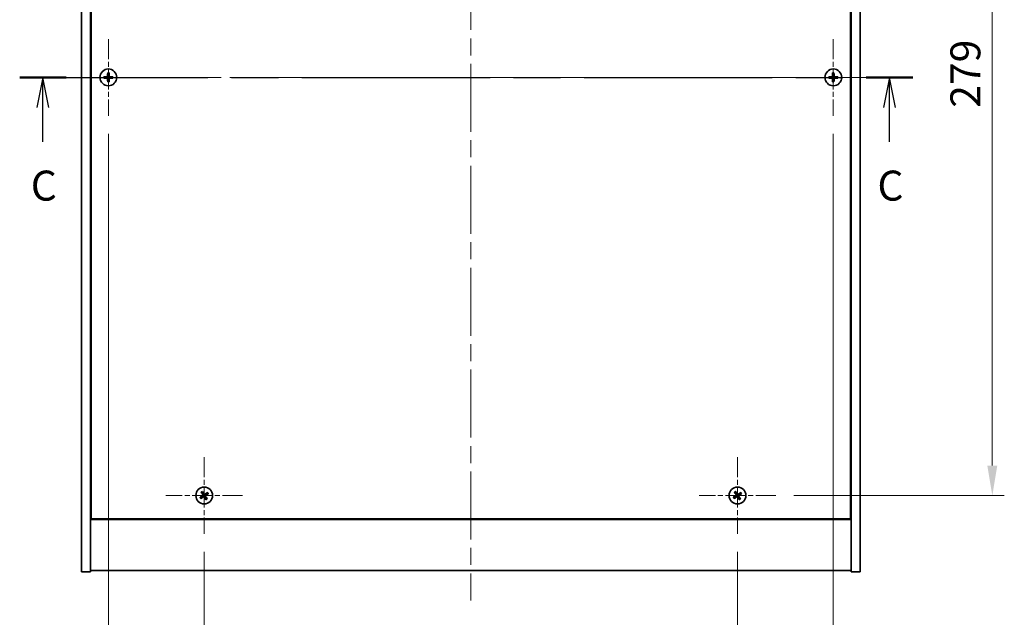
# Model space of a CAD drawing. Units: millimetres. Extents: x 58 to 7352, y 32 to 1156.
# Drawn here: x 2071 to 2399, y 757 to 957 of the extents above; entities that cross this region are included whole.
import ezdxf

# ---------------------------------------------------------------- set-up
doc = ezdxf.new("R2010")
doc.units = ezdxf.units.MM
doc.header["$LTSCALE"] = 4
doc.linetypes.add('CHAIN', pattern=[0.3543, 0.2362, -0.0295, 0.0591, -0.0295])
doc.layers.get('Defpoints').update_dxf_attribs({"lineweight": 25})
for name, color, linetype, lineweight in [('Center Mark (ISO)', 131, 'Continuous', 18), ('Centerline (ISO)', 131, 'Continuous', 18), ('Dimension (ISO)', 7, 'Continuous', 18), ('Dimension (ISO) @ 1', 7, 'Continuous', 18), ('Section Line (ISO)', 7, 'CHAIN', 25), ('Visible (ISO)', 7, 'Continuous', 35)]:
    doc.layers.add(name, color=color, linetype=linetype, lineweight=lineweight)
doc.styles.add('Note Text (TK)', font='MS PGothic.ttf')
doc.dimstyles.new('Default - Method 1b (TK)', dxfattribs={"dimscale": 4, "dimtxt": 2.5, "dimasz": 2.5, "dimexe": 1, "dimexo": 1.5, "dimgap": 1, "dimtad": 1, "dimtoh": 1, "dimrnd": 1e-08, "dimdsep": 46, "dimtxsty": 'Note Text (TK)', "dimcen": 0.09, "dimdle": 5, "dimclrd": 100, "dimclre": 100, "dimclrt": 7, "dimadec": 1, "dimazin": 1, "dimtfac": 1, "dimtmove": 0, "dimatfit": 3, "dimfxl": 1, "dimtolj": 1, "dimlwd": -1, "dimlwe": -1, "dimarcsym": 0})

# ---------------------------------------------------------------- blocks, each defined once
blk = doc.blocks.new('2dTransSection2')
at = {"layer": 'Section Line (ISO)', "linetype": 'CHAIN', "ltscale": 16.618322}
blk.add_line((124.126, 234.35), (198.668, 234.35), dxfattribs=at)
at = {"layer": 'Section Line (ISO)', "linetype": 'Continuous', "lineweight": 50}
for p, q in [((124.126, 234.35), (128.014, 234.35)), ((194.78, 234.35), (198.668, 234.35))]:
    blk.add_line(p, q, dxfattribs=at)
at = {"layer": 'Section Line (ISO)', "linetype": 'Continuous'}
for p, q in [((126.07, 234.35), (125.57, 231.85)), ((126.07, 231.85), (126.07, 234.35)), ((126.57, 231.85), (126.07, 234.35)), ((196.724, 234.35), (196.224, 231.85)), ((196.724, 231.85), (196.724, 234.35)), ((197.224, 231.85), (196.724, 234.35)), ((126.07, 228.986), (126.07, 231.85)), ((196.724, 228.986), (196.724, 231.85))]:
    blk.add_line(p, q, dxfattribs=at)
at = {"layer": 'Section Line (ISO)', "char_height": 2.5, "attachment_point": 7, "style": 'Note Text (TK)'}
for insert in [(125.051, 223.292), (195.706, 223.292)]:
    blk.add_mtext('C', dxfattribs=dict(at, insert=insert))
blk = doc.blocks.new('*D24')
at = {"layer": 'Defpoints', "color": 0}
for p in [(2132.1, 785.1), (2310.1, 785.1), (2310.1, 739.86)]:
    blk.add_point(p, dxfattribs=at)
at = {"layer": 'Dimension (ISO)', "color": 100}
for p, q in [((2132.1, 779.1), (2132.1, 735.86)), ((2310.1, 779.1), (2310.1, 735.86)), ((2142.1, 739.86), (2300.1, 739.86))]:
    blk.add_line(p, q, dxfattribs=at)
for points in [[(2142.1, 741.53), (2142.1, 738.19), (2132.1, 739.86)], [(2300.1, 741.53), (2300.1, 738.19), (2310.1, 739.86)]]:
    blk.add_solid(points, dxfattribs=at)
at = {"layer": 'Dimension (ISO)', "color": 7, "insert": (2211.3, 748.86), "char_height": 10, "attachment_point": 4, "style": 'Note Text (TK)'}
blk.add_mtext('\\A1;178', dxfattribs=at)
blk = doc.blocks.new('*D25')
at = {"layer": 'Defpoints', "color": 0}
for p in [(2322.9, 1076.9), (2322.9, 797.9), (2395.18, 797.9)]:
    blk.add_point(p, dxfattribs=at)
at = {"layer": 'Dimension (ISO)', "color": 100}
for p, q in [((2328.9, 1076.9), (2399.18, 1076.9)), ((2395.18, 1066.9), (2395.18, 807.9)), ((2328.9, 797.9), (2399.18, 797.9))]:
    blk.add_line(p, q, dxfattribs=at)
for points in [[(2393.51, 1066.9), (2396.84, 1066.9), (2395.18, 1076.9)], [(2393.51, 807.9), (2396.84, 807.9), (2395.18, 797.9)]]:
    blk.add_solid(points, dxfattribs=at)
at = {"layer": 'Dimension (ISO)', "color": 7, "insert": (2386.18, 927.26), "char_height": 10, "attachment_point": 4, "rotation": 90, "style": 'Note Text (TK)'}
blk.add_mtext('\\A1;279', dxfattribs=at)
blk = doc.blocks.new('*D36')
at = {"layer": 'Defpoints', "color": 0}
for p in [(2100.1, 924.6), (2342.1, 924.6), (2342.1, 710.39)]:
    blk.add_point(p, dxfattribs=at)
at = {"layer": 'Dimension (ISO)', "color": 100}
for p, q in [((2100.1, 918.6), (2100.1, 706.39)), ((2342.1, 918.6), (2342.1, 706.39)), ((2110.1, 710.39), (2332.1, 710.39))]:
    blk.add_line(p, q, dxfattribs=at)
for points in [[(2110.1, 712.06), (2110.1, 708.72), (2100.1, 710.39)], [(2332.1, 712.06), (2332.1, 708.72), (2342.1, 710.39)]]:
    blk.add_solid(points, dxfattribs=at)
at = {"layer": 'Dimension (ISO)', "color": 7, "insert": (2210.93, 719.39), "char_height": 10, "attachment_point": 4, "style": 'Note Text (TK)'}
blk.add_mtext('\\A1;242', dxfattribs=at)

msp = doc.modelspace()

# ---------------------------------------------------------------- linework, layer by layer
at = {"layer": 'Center Mark (ISO)', "linetype": 'CHAIN', "ltscale": 7.111628}
for p, q in [((2100.1005, 950.201), (2100.1005, 924.601)), ((2342.1005, 950.201), (2342.1005, 924.601)), ((2112.9005, 937.401), (2087.3005, 937.401)), ((2354.9005, 937.401), (2329.3005, 937.401)), ((2132.1005, 810.701), (2132.1005, 785.101)), ((2310.1005, 810.701), (2310.1005, 785.101)), ((2144.9005, 797.901), (2119.3005, 797.901)), ((2322.9005, 797.901), (2297.3005, 797.901))]:
    msp.add_line(p, q, dxfattribs=at)
at = {"layer": 'Centerline (ISO)', "linetype": 'CHAIN', "ltscale": 23.990969}
for p, q in [((2221.1005, 1111.901), (2221.1005, 762.901)), ((2081.1005, 937.401), (2361.1005, 937.401))]:
    msp.add_line(p, q, dxfattribs=at)
at = {"layer": 'Visible (ISO)'}
for p, q in [((2091.1005, 772.401), (2091.1005, 1102.401)), ((2094.1005, 772.401), (2094.1005, 1102.401)), ((2348.1005, 1102.401), (2348.1005, 772.401)), ((2351.1005, 1102.401), (2351.1005, 772.401)), ((2094.3505, 1084.651), (2094.3505, 790.151)), ((2347.8505, 790.151), (2347.8505, 1084.651)), ((2094.1005, 803.401), (2094.3505, 803.401)), ((2094.1005, 802.901), (2094.3505, 802.901)), ((2348.1005, 803.401), (2347.8505, 803.401)), ((2347.8505, 802.901), (2348.1005, 802.901)), ((2094.1005, 789.901), (2348.1005, 789.901)), ((2094.3505, 790.151), (2347.8505, 790.151)), ((2091.1005, 772.401), (2094.1005, 772.401)), ((2348.1005, 772.901), (2094.1005, 772.901)), ((2351.1005, 772.401), (2348.1005, 772.401))]:
    msp.add_line(p, q, dxfattribs=at)
for centre in [(2100.1005, 937.401), (2342.1005, 937.401), (2132.1005, 797.901), (2310.1005, 797.901)]:
    msp.add_circle(centre, 2.8, dxfattribs=at)
for centre, radius, start, end in [((2100.1005, 937.401), 1.5, 171.386867, 188.613133), ((2100.1005, 937.401), 0.9327, 172.018429, 187.981571), ((2100.1005, 937.401), 1.5, 81.386867, 98.613133), ((2100.1005, 937.401), 0.9327, 82.018429, 97.981571), ((2100.1005, 937.401), 0.9327, 352.018429, 7.981571), ((2100.1005, 937.401), 1.5, 351.386867, 8.613133), ((2342.1005, 937.401), 1.5, 171.386867, 188.613133), ((2342.1005, 937.401), 0.9327, 172.018429, 187.981571), ((2342.1005, 937.401), 1.5, 81.386867, 98.613133), ((2342.1005, 937.401), 0.9327, 82.018429, 97.981571), ((2342.1005, 937.401), 0.9327, 352.018429, 7.981571), ((2342.1005, 937.401), 1.5, 351.386867, 8.613133), ((2100.1005, 937.401), 1.5, 261.386867, 278.613133), ((2100.1005, 937.401), 0.9327, 262.018429, 277.981571), ((2342.1005, 937.401), 1.5, 261.386867, 278.613133), ((2342.1005, 937.401), 0.9327, 262.018429, 277.981571), ((2132.1005, 797.901), 1.5, 113.915345, 131.14161), ((2132.1005, 797.901), 0.9327, 114.546907, 130.510049), ((2132.1005, 797.901), 1.5, 23.915345, 41.14161), ((2310.1005, 797.901), 1.5, 113.915345, 131.14161), ((2310.1005, 797.901), 0.9327, 114.546907, 130.510049), ((2310.1005, 797.901), 1.5, 23.915345, 41.14161), ((2132.1005, 797.901), 1.5, 203.915345, 221.14161), ((2132.1005, 797.901), 0.9327, 204.546907, 220.510049), ((2132.1005, 797.901), 0.9327, 294.546907, 310.510049), ((2132.1005, 797.901), 1.5, 293.915345, 311.14161), ((2132.1005, 797.901), 0.9327, 24.546907, 40.510049), ((2310.1005, 797.901), 1.5, 203.915345, 221.14161), ((2310.1005, 797.901), 0.9327, 204.546907, 220.510049), ((2310.1005, 797.901), 0.9327, 294.546907, 310.510049), ((2310.1005, 797.901), 1.5, 293.915345, 311.14161), ((2310.1005, 797.901), 0.9327, 24.546907, 40.510049)]:
    msp.add_arc(centre, radius, start, end, dxfattribs=at)
for centre, major_axis, start_param, end_param in [((2100.1033, 937.0551), (-6.843, -0.054), 4.77873652, 4.93057377), ((2100.1033, 937.7469), (6.843, -0.054), 4.49420419, 4.64604145), ((2100.4464, 937.3983), (-0.054, -6.843), 4.49420419, 4.64604145), ((2100.4464, 937.4037), (0.054, -6.843), 4.77873652, 4.93057377), ((2099.7546, 937.3983), (-0.054, 6.843), 4.77873652, 4.93057377), ((2099.7546, 937.4037), (0.054, 6.843), 4.49420419, 4.64604145), ((2100.0978, 937.0551), (-6.843, 0.054), 4.49420419, 4.64604145), ((2100.0978, 937.7469), (6.843, 0.054), 4.77873652, 4.93057377), ((2342.1033, 937.0551), (-6.843, -0.054), 4.77873652, 4.93057377), ((2342.1033, 937.7469), (6.843, -0.054), 4.49420419, 4.64604145), ((2342.4464, 937.3983), (-0.054, -6.843), 4.49420419, 4.64604145), ((2342.4464, 937.4037), (0.054, -6.843), 4.77873652, 4.93057377), ((2341.7546, 937.3983), (-0.054, 6.843), 4.77873652, 4.93057377), ((2341.7546, 937.4037), (0.054, 6.843), 4.49420419, 4.64604145), ((2342.0978, 937.0551), (-6.843, 0.054), 4.49420419, 4.64604145), ((2342.0978, 937.7469), (6.843, 0.054), 4.77873652, 4.93057377), ((2132.3936, 798.0847), (3.634, -5.7985), 4.49420419, 4.64604145), ((2131.8103, 797.7127), (-3.7252, 5.7404), 4.77873652, 4.93057377), ((2132.2842, 797.6079), (-5.7985, -3.634), 4.49420419, 4.64604145), ((2310.3936, 798.0847), (3.634, -5.7985), 4.49420419, 4.64604145), ((2309.8103, 797.7127), (-3.7252, 5.7404), 4.77873652, 4.93057377), ((2310.2842, 797.6079), (-5.7985, -3.634), 4.49420419, 4.64604145), ((2132.2888, 797.6108), (-5.7404, -3.7252), 4.77873652, 4.93057377), ((2131.9168, 798.1941), (5.7985, 3.634), 4.49420419, 4.64604145), ((2132.3907, 798.0893), (3.7252, -5.7404), 4.77873652, 4.93057377), ((2131.8074, 797.7173), (-3.634, 5.7985), 4.49420419, 4.64604145), ((2131.9122, 798.1912), (5.7404, 3.7252), 4.77873652, 4.93057377), ((2310.2888, 797.6108), (-5.7404, -3.7252), 4.77873652, 4.93057377), ((2309.9168, 798.1941), (5.7985, 3.634), 4.49420419, 4.64604145), ((2310.3907, 798.0893), (3.7252, -5.7404), 4.77873652, 4.93057377), ((2309.8074, 797.7173), (-3.634, 5.7985), 4.49420419, 4.64604145), ((2309.9122, 798.1912), (5.7404, 3.7252), 4.77873652, 4.93057377)]:
    msp.add_ellipse(centre, major_axis=major_axis, ratio=0.08715574, start_param=start_param, end_param=end_param, dxfattribs=at)
for points, weights in [([(2099.1769, 937.5305), (2098.9621, 937.567), (2098.6174, 937.6257)], [1, 1.0281372639, 1]), ([(2098.6174, 937.1764), (2098.9621, 937.235), (2099.1769, 937.2715)], [1, 1.02813726384, 1]), ([(2099.6459, 937.5126), (2099.4897, 937.5185), (2099.1769, 937.5305)], [1.83355827401, 1.43832634334, 1]), ([(2099.1769, 937.2715), (2099.4897, 937.2835), (2099.6459, 937.2894)], [1, 1.43832634333, 1.83355827399]), ([(2099.8759, 938.8841), (2099.9345, 938.5394), (2099.971, 938.3246)], [1, 1.02813726379, 1]), ([(2099.971, 938.3246), (2099.983, 938.0119), (2099.9889, 937.8556)], [1, 1.43832634333, 1.83355827399]), ([(2099.9889, 936.9464), (2099.983, 936.7902), (2099.971, 936.4774)], [1.83355827401, 1.43832634334, 1]), ([(2100.2121, 937.8556), (2100.218, 938.0119), (2100.23, 938.3246)], [1.83355827401, 1.43832634334, 1]), ([(2100.23, 936.4774), (2100.218, 936.7902), (2100.2121, 936.9464)], [1, 1.43832634333, 1.83355827399]), ([(2100.23, 938.3246), (2100.2665, 938.5394), (2100.3252, 938.8841)], [1, 1.02813726371, 1]), ([(2101.0242, 937.5305), (2100.7114, 937.5185), (2100.5551, 937.5126)], [1, 1.43832634333, 1.83355827399]), ([(2100.5551, 937.2894), (2100.7114, 937.2835), (2101.0242, 937.2715)], [1.83355827401, 1.43832634334, 1]), ([(2101.5836, 937.6257), (2101.2389, 937.567), (2101.0242, 937.5305)], [1, 1.02813726389, 1]), ([(2101.0242, 937.2715), (2101.2389, 937.235), (2101.5836, 937.1764)], [1, 1.02813726389, 1]), ([(2341.1769, 937.5305), (2340.9621, 937.567), (2340.6174, 937.6257)], [1, 1.0281372639, 1]), ([(2340.6174, 937.1764), (2340.9621, 937.235), (2341.1769, 937.2715)], [1, 1.02813726384, 1]), ([(2341.6459, 937.5126), (2341.4897, 937.5185), (2341.1769, 937.5305)], [1.83355827401, 1.43832634334, 1]), ([(2341.1769, 937.2715), (2341.4897, 937.2835), (2341.6459, 937.2894)], [1, 1.43832634333, 1.83355827399]), ([(2341.8759, 938.8841), (2341.9345, 938.5394), (2341.971, 938.3246)], [1, 1.02813726379, 1]), ([(2341.971, 938.3246), (2341.983, 938.0119), (2341.9889, 937.8556)], [1, 1.43832634333, 1.83355827399]), ([(2341.9889, 936.9464), (2341.983, 936.7902), (2341.971, 936.4774)], [1.83355827401, 1.43832634334, 1]), ([(2342.2121, 937.8556), (2342.218, 938.0119), (2342.23, 938.3246)], [1.83355827401, 1.43832634334, 1]), ([(2342.23, 936.4774), (2342.218, 936.7902), (2342.2121, 936.9464)], [1, 1.43832634333, 1.83355827399]), ([(2342.23, 938.3246), (2342.2665, 938.5394), (2342.3252, 938.8841)], [1, 1.02813726371, 1]), ([(2343.0242, 937.5305), (2342.7114, 937.5185), (2342.5551, 937.5126)], [1, 1.43832634333, 1.83355827399]), ([(2342.5551, 937.2894), (2342.7114, 937.2835), (2343.0242, 937.2715)], [1.83355827401, 1.43832634334, 1]), ([(2343.5836, 937.6257), (2343.2389, 937.567), (2343.0242, 937.5305)], [1, 1.02813726389, 1]), ([(2343.0242, 937.2715), (2343.2389, 937.235), (2343.5836, 937.1764)], [1, 1.02813726389, 1]), ([(2099.971, 936.4774), (2099.9345, 936.2626), (2099.8759, 935.9179)], [1, 1.0281372637, 1]), ([(2100.3252, 935.9179), (2100.2665, 936.2626), (2100.23, 936.4774)], [1, 1.02813726819, 1]), ([(2341.971, 936.4774), (2341.9345, 936.2626), (2341.8759, 935.9179)], [1, 1.0281372637, 1]), ([(2342.3252, 935.9179), (2342.2665, 936.2626), (2342.23, 936.4774)], [1, 1.02813726819, 1]), ([(2131.1136, 799.0306), (2131.3484, 798.7715), (2131.4947, 798.6101)], [1, 1.02813726819, 1]), ([(2131.7131, 798.7494), (2131.6284, 798.9501), (2131.4924, 799.2722)], [1, 1.0281372637, 1]), ([(2131.9502, 798.3443), (2131.8711, 798.4792), (2131.7131, 798.7494)], [1.83355827401, 1.43832634334, 1]), ([(2133.2301, 798.8879), (2132.971, 798.6531), (2132.8096, 798.5069)], [1, 1.02813726384, 1]), ([(2309.1136, 799.0306), (2309.3484, 798.7715), (2309.4947, 798.6101)], [1, 1.02813726819, 1]), ([(2309.7131, 798.7494), (2309.6284, 798.9501), (2309.4924, 799.2722)], [1, 1.0281372637, 1]), ([(2309.9502, 798.3443), (2309.8711, 798.4792), (2309.7131, 798.7494)], [1.83355827401, 1.43832634334, 1]), ([(2311.2301, 798.8879), (2310.971, 798.6531), (2310.8096, 798.5069)], [1, 1.02813726384, 1]), ([(2131.2521, 797.5135), (2131.0515, 797.4289), (2130.7293, 797.2929)], [1, 1.02813726389, 1]), ([(2130.9709, 796.9141), (2131.23, 797.1489), (2131.3914, 797.2952)], [1, 1.02813726389, 1]), ([(2131.6572, 797.7507), (2131.5223, 797.6716), (2131.2521, 797.5135)], [1.83355827401, 1.43832634334, 1]), ([(2131.3914, 797.2952), (2131.6487, 797.4735), (2131.7773, 797.5625)], [1, 1.43832634333, 1.83355827399]), ([(2131.4947, 798.6101), (2131.673, 798.3529), (2131.762, 798.2243)], [1, 1.43832634333, 1.83355827399]), ([(2132.2509, 797.4577), (2132.3299, 797.3228), (2132.488, 797.0526)], [1.83355827401, 1.43832634334, 1]), ([(2132.8096, 798.5069), (2132.5524, 798.3285), (2132.4238, 798.2395)], [1, 1.43832634333, 1.83355827399]), ([(2132.7064, 797.1919), (2132.528, 797.4492), (2132.4391, 797.5777)], [1, 1.43832634333, 1.83355827399]), ([(2132.488, 797.0526), (2132.5727, 796.8519), (2132.7086, 796.5298)], [1, 1.02813726371, 1]), ([(2132.5438, 798.0514), (2132.6787, 798.1304), (2132.9489, 798.2885)], [1.83355827401, 1.43832634334, 1]), ([(2133.0874, 796.7714), (2132.8526, 797.0305), (2132.7064, 797.1919)], [1, 1.02813726379, 1]), ([(2132.9489, 798.2885), (2133.1496, 798.3732), (2133.4717, 798.5091)], [1, 1.0281372639, 1]), ([(2309.2521, 797.5135), (2309.0515, 797.4289), (2308.7293, 797.2929)], [1, 1.02813726389, 1]), ([(2308.9709, 796.9141), (2309.23, 797.1489), (2309.3914, 797.2952)], [1, 1.02813726389, 1]), ([(2309.6572, 797.7507), (2309.5223, 797.6716), (2309.2521, 797.5135)], [1.83355827401, 1.43832634334, 1]), ([(2309.3914, 797.2952), (2309.6487, 797.4735), (2309.7773, 797.5625)], [1, 1.43832634333, 1.83355827399]), ([(2309.4947, 798.6101), (2309.673, 798.3529), (2309.762, 798.2243)], [1, 1.43832634333, 1.83355827399]), ([(2310.2509, 797.4577), (2310.3299, 797.3228), (2310.488, 797.0526)], [1.83355827401, 1.43832634334, 1]), ([(2310.8096, 798.5069), (2310.5524, 798.3285), (2310.4238, 798.2395)], [1, 1.43832634333, 1.83355827399]), ([(2310.7064, 797.1919), (2310.528, 797.4492), (2310.4391, 797.5777)], [1, 1.43832634333, 1.83355827399]), ([(2310.488, 797.0526), (2310.5727, 796.8519), (2310.7086, 796.5298)], [1, 1.02813726371, 1]), ([(2310.5438, 798.0514), (2310.6787, 798.1304), (2310.9489, 798.2885)], [1.83355827401, 1.43832634334, 1]), ([(2311.0874, 796.7714), (2310.8526, 797.0305), (2310.7064, 797.1919)], [1, 1.02813726379, 1]), ([(2310.9489, 798.2885), (2311.1496, 798.3732), (2311.4717, 798.5091)], [1, 1.0281372639, 1])]:
    msp.add_rational_spline(points, weights, degree=2, dxfattribs=at)
for points, knots in [([(2099.8549, 937.8567), (2099.8546, 937.8302), (2099.8489, 937.8019), (2099.8268, 937.7501), (2099.8103, 937.7264), (2099.7725, 937.6892), (2099.7486, 937.673), (2099.6974, 937.6522), (2099.6704, 937.6469), (2099.6449, 937.6466)], [0, 0, 0, 0, 0.0079679566, 0.0079679566, 0.0159359132, 0.0159359132, 0.0239048984, 0.0239048984, 0.0315396272, 0.0315396272, 0.0315396272, 0.0315396272]), ([(2099.6449, 937.1554), (2099.6714, 937.1551), (2099.6996, 937.1494), (2099.7515, 937.1273), (2099.7751, 937.1108), (2099.8124, 937.0729), (2099.8285, 937.0491), (2099.8494, 936.9979), (2099.8546, 936.9709), (2099.8549, 936.9454)], [0, 0, 0, 0, 0.0079681043, 0.0079681043, 0.0159362086, 0.0159362086, 0.0239050461, 0.0239050461, 0.0315396273, 0.0315396273, 0.0315396273, 0.0315396273]), ([(2099.9889, 937.8556), (2099.9904, 937.8176), (2099.985, 937.7782), (2099.9673, 937.7202), (2099.9568, 937.6955), (2099.9292, 937.6487), (2099.9119, 937.6266), (2099.875, 937.5896), (2099.8528, 937.5724), (2099.806, 937.5447), (2099.7813, 937.5343), (2099.7234, 937.5165), (2099.6839, 937.5112), (2099.6459, 937.5126)], [0.1535075344, 0.1535075344, 0.1535075344, 0.1535075344, 0.1654059619, 0.1654059619, 0.1732444887, 0.1732444887, 0.1810830155, 0.1810830155, 0.1889215423, 0.1889215423, 0.1967600691, 0.1967600691, 0.2086584966, 0.2086584966, 0.2086584966, 0.2086584966]), ([(2099.6459, 937.2894), (2099.6839, 937.2908), (2099.7234, 937.2855), (2099.7813, 937.2677), (2099.806, 937.2573), (2099.8528, 937.2296), (2099.875, 937.2124), (2099.9119, 937.1754), (2099.9292, 937.1533), (2099.9568, 937.1065), (2099.9673, 937.0818), (2099.985, 937.0238), (2099.9904, 936.9844), (2099.9889, 936.9464)], [0.1535075344, 0.1535075344, 0.1535075344, 0.1535075344, 0.1654059619, 0.1654059619, 0.1732444887, 0.1732444887, 0.1810830155, 0.1810830155, 0.1889215423, 0.1889215423, 0.1967600691, 0.1967600691, 0.2086584966, 0.2086584966, 0.2086584966, 0.2086584966]), ([(2100.5551, 937.5126), (2100.5171, 937.5112), (2100.4777, 937.5165), (2100.4198, 937.5343), (2100.395, 937.5447), (2100.3482, 937.5724), (2100.3261, 937.5896), (2100.2891, 937.6266), (2100.2719, 937.6487), (2100.2442, 937.6955), (2100.2338, 937.7202), (2100.216, 937.7782), (2100.2107, 937.8176), (2100.2121, 937.8556)], [0.1535075344, 0.1535075344, 0.1535075344, 0.1535075344, 0.1654059619, 0.1654059619, 0.1732444887, 0.1732444887, 0.1810830155, 0.1810830155, 0.1889215423, 0.1889215423, 0.1967600691, 0.1967600691, 0.2086584966, 0.2086584966, 0.2086584966, 0.2086584966]), ([(2100.2121, 936.9464), (2100.2107, 936.9844), (2100.216, 937.0238), (2100.2338, 937.0818), (2100.2442, 937.1065), (2100.2719, 937.1533), (2100.2891, 937.1754), (2100.3261, 937.2124), (2100.3482, 937.2296), (2100.395, 937.2573), (2100.4198, 937.2677), (2100.4777, 937.2855), (2100.5171, 937.2908), (2100.5551, 937.2894)], [0.1535075344, 0.1535075344, 0.1535075344, 0.1535075344, 0.1654059619, 0.1654059619, 0.1732444887, 0.1732444887, 0.1810830155, 0.1810830155, 0.1889215423, 0.1889215423, 0.1967600691, 0.1967600691, 0.2086584966, 0.2086584966, 0.2086584966, 0.2086584966]), ([(2100.5562, 937.6466), (2100.5297, 937.647), (2100.5014, 937.6526), (2100.4496, 937.6747), (2100.4259, 937.6912), (2100.3887, 937.7291), (2100.3725, 937.753), (2100.3517, 937.8041), (2100.3465, 937.8311), (2100.3461, 937.8567)], [0, 0, 0, 0, 0.0079679566, 0.0079679566, 0.0159359132, 0.0159359132, 0.0239048984, 0.0239048984, 0.0315396272, 0.0315396272, 0.0315396272, 0.0315396272]), ([(2100.3461, 936.9454), (2100.3465, 936.9719), (2100.3521, 937.0001), (2100.3742, 937.052), (2100.3907, 937.0756), (2100.4286, 937.1129), (2100.4525, 937.129), (2100.5036, 937.1499), (2100.5306, 937.1551), (2100.5562, 937.1554)], [0, 0, 0, 0, 0.0079681043, 0.0079681043, 0.0159362086, 0.0159362086, 0.0239050461, 0.0239050461, 0.0315396273, 0.0315396273, 0.0315396273, 0.0315396273]), ([(2341.8549, 937.8567), (2341.8546, 937.8302), (2341.8489, 937.8019), (2341.8268, 937.7501), (2341.8103, 937.7264), (2341.7725, 937.6892), (2341.7486, 937.673), (2341.6974, 937.6522), (2341.6704, 937.6469), (2341.6449, 937.6466)], [0, 0, 0, 0, 0.0079679566, 0.0079679566, 0.0159359132, 0.0159359132, 0.0239048984, 0.0239048984, 0.0315396272, 0.0315396272, 0.0315396272, 0.0315396272]), ([(2341.6449, 937.1554), (2341.6714, 937.1551), (2341.6996, 937.1494), (2341.7515, 937.1273), (2341.7751, 937.1108), (2341.8124, 937.0729), (2341.8285, 937.0491), (2341.8494, 936.9979), (2341.8546, 936.9709), (2341.8549, 936.9454)], [0, 0, 0, 0, 0.0079681043, 0.0079681043, 0.0159362086, 0.0159362086, 0.0239050461, 0.0239050461, 0.0315396273, 0.0315396273, 0.0315396273, 0.0315396273]), ([(2341.9889, 937.8556), (2341.9904, 937.8176), (2341.985, 937.7782), (2341.9673, 937.7202), (2341.9568, 937.6955), (2341.9292, 937.6487), (2341.9119, 937.6266), (2341.875, 937.5896), (2341.8528, 937.5724), (2341.806, 937.5447), (2341.7813, 937.5343), (2341.7234, 937.5165), (2341.6839, 937.5112), (2341.6459, 937.5126)], [0.1535075344, 0.1535075344, 0.1535075344, 0.1535075344, 0.1654059619, 0.1654059619, 0.1732444887, 0.1732444887, 0.1810830155, 0.1810830155, 0.1889215423, 0.1889215423, 0.1967600691, 0.1967600691, 0.2086584966, 0.2086584966, 0.2086584966, 0.2086584966]), ([(2341.6459, 937.2894), (2341.6839, 937.2908), (2341.7234, 937.2855), (2341.7813, 937.2677), (2341.806, 937.2573), (2341.8528, 937.2296), (2341.875, 937.2124), (2341.9119, 937.1754), (2341.9292, 937.1533), (2341.9568, 937.1065), (2341.9673, 937.0818), (2341.985, 937.0238), (2341.9904, 936.9844), (2341.9889, 936.9464)], [0.1535075344, 0.1535075344, 0.1535075344, 0.1535075344, 0.1654059619, 0.1654059619, 0.1732444887, 0.1732444887, 0.1810830155, 0.1810830155, 0.1889215423, 0.1889215423, 0.1967600691, 0.1967600691, 0.2086584966, 0.2086584966, 0.2086584966, 0.2086584966]), ([(2342.5551, 937.5126), (2342.5171, 937.5112), (2342.4777, 937.5165), (2342.4198, 937.5343), (2342.395, 937.5447), (2342.3482, 937.5724), (2342.3261, 937.5896), (2342.2891, 937.6266), (2342.2719, 937.6487), (2342.2442, 937.6955), (2342.2338, 937.7202), (2342.216, 937.7782), (2342.2107, 937.8176), (2342.2121, 937.8556)], [0.1535075344, 0.1535075344, 0.1535075344, 0.1535075344, 0.1654059619, 0.1654059619, 0.1732444887, 0.1732444887, 0.1810830155, 0.1810830155, 0.1889215423, 0.1889215423, 0.1967600691, 0.1967600691, 0.2086584966, 0.2086584966, 0.2086584966, 0.2086584966]), ([(2342.2121, 936.9464), (2342.2107, 936.9844), (2342.216, 937.0238), (2342.2338, 937.0818), (2342.2442, 937.1065), (2342.2719, 937.1533), (2342.2891, 937.1754), (2342.3261, 937.2124), (2342.3482, 937.2296), (2342.395, 937.2573), (2342.4198, 937.2677), (2342.4777, 937.2855), (2342.5171, 937.2908), (2342.5551, 937.2894)], [0.1535075344, 0.1535075344, 0.1535075344, 0.1535075344, 0.1654059619, 0.1654059619, 0.1732444887, 0.1732444887, 0.1810830155, 0.1810830155, 0.1889215423, 0.1889215423, 0.1967600691, 0.1967600691, 0.2086584966, 0.2086584966, 0.2086584966, 0.2086584966]), ([(2342.5562, 937.6466), (2342.5297, 937.647), (2342.5014, 937.6526), (2342.4496, 937.6747), (2342.4259, 937.6912), (2342.3887, 937.7291), (2342.3725, 937.753), (2342.3517, 937.8041), (2342.3465, 937.8311), (2342.3461, 937.8567)], [0, 0, 0, 0, 0.0079679566, 0.0079679566, 0.0159359132, 0.0159359132, 0.0239048984, 0.0239048984, 0.0315396272, 0.0315396272, 0.0315396272, 0.0315396272]), ([(2342.3461, 936.9454), (2342.3465, 936.9719), (2342.3521, 937.0001), (2342.3742, 937.052), (2342.3907, 937.0756), (2342.4286, 937.1129), (2342.4525, 937.129), (2342.5036, 937.1499), (2342.5306, 937.1551), (2342.5562, 937.1554)], [0, 0, 0, 0, 0.0079681043, 0.0079681043, 0.0159362086, 0.0159362086, 0.0239050461, 0.0239050461, 0.0315396273, 0.0315396273, 0.0315396273, 0.0315396273]), ([(2131.6485, 798.1531), (2131.6624, 798.1306), (2131.6728, 798.1037), (2131.6821, 798.0481), (2131.6809, 798.0193), (2131.669, 797.9675), (2131.6575, 797.9411), (2131.6256, 797.896), (2131.6056, 797.8771), (2131.5843, 797.8631)], [0, 0, 0, 0, 0.0079681043, 0.0079681043, 0.0159362086, 0.0159362086, 0.0239050461, 0.0239050461, 0.0315396273, 0.0315396273, 0.0315396273, 0.0315396273]), ([(2131.762, 798.2243), (2131.7836, 798.193), (2131.8003, 798.1569), (2131.8165, 798.0985), (2131.821, 798.072), (2131.8229, 798.0177), (2131.8202, 797.9898), (2131.8089, 797.9387), (2131.7996, 797.9123), (2131.7749, 797.8638), (2131.7597, 797.8417), (2131.7204, 797.7956), (2131.69, 797.7699), (2131.6572, 797.7507)], [0.1535075344, 0.1535075344, 0.1535075344, 0.1535075344, 0.1654059619, 0.1654059619, 0.1732444887, 0.1732444887, 0.1810830155, 0.1810830155, 0.1889215423, 0.1889215423, 0.1967600691, 0.1967600691, 0.2086584966, 0.2086584966, 0.2086584966, 0.2086584966]), ([(2131.7773, 797.5625), (2131.8085, 797.5841), (2131.8446, 797.6008), (2131.903, 797.617), (2131.9295, 797.6215), (2131.9838, 797.6233), (2132.0118, 797.6207), (2132.0628, 797.6094), (2132.0892, 797.6), (2132.1377, 797.5754), (2132.1598, 797.5602), (2132.2059, 797.5209), (2132.2317, 797.4905), (2132.2509, 797.4577)], [0.1535075344, 0.1535075344, 0.1535075344, 0.1535075344, 0.1654059619, 0.1654059619, 0.1732444887, 0.1732444887, 0.1810830155, 0.1810830155, 0.1889215423, 0.1889215423, 0.1967600691, 0.1967600691, 0.2086584966, 0.2086584966, 0.2086584966, 0.2086584966]), ([(2131.8484, 797.4489), (2131.8709, 797.4629), (2131.8978, 797.4733), (2131.9534, 797.4825), (2131.9822, 797.4814), (2132.034, 797.4695), (2132.0604, 797.458), (2132.1055, 797.4261), (2132.1245, 797.4061), (2132.1385, 797.3848)], [0, 0, 0, 0, 0.0079679566, 0.0079679566, 0.0159359132, 0.0159359132, 0.0239048984, 0.0239048984, 0.0315396272, 0.0315396272, 0.0315396272, 0.0315396272]), ([(2132.4238, 798.2395), (2132.3925, 798.2179), (2132.3564, 798.2012), (2132.298, 798.185), (2132.2715, 798.1805), (2132.2172, 798.1787), (2132.1893, 798.1813), (2132.1383, 798.1926), (2132.1118, 798.202), (2132.0633, 798.2266), (2132.0412, 798.2418), (2131.9951, 798.2811), (2131.9694, 798.3115), (2131.9502, 798.3443)], [0.1535075344, 0.1535075344, 0.1535075344, 0.1535075344, 0.1654059619, 0.1654059619, 0.1732444887, 0.1732444887, 0.1810830155, 0.1810830155, 0.1889215423, 0.1889215423, 0.1967600691, 0.1967600691, 0.2086584966, 0.2086584966, 0.2086584966, 0.2086584966]), ([(2132.3526, 798.3531), (2132.3301, 798.3391), (2132.3033, 798.3287), (2132.2476, 798.3195), (2132.2188, 798.3207), (2132.1671, 798.3325), (2132.1406, 798.344), (2132.0955, 798.3759), (2132.0766, 798.3959), (2132.0626, 798.4172)], [0, 0, 0, 0, 0.0079681043, 0.0079681043, 0.0159362086, 0.0159362086, 0.0239050461, 0.0239050461, 0.0315396273, 0.0315396273, 0.0315396273, 0.0315396273]), ([(2132.4391, 797.5777), (2132.4174, 797.609), (2132.4007, 797.6451), (2132.3845, 797.7035), (2132.38, 797.73), (2132.3782, 797.7843), (2132.3808, 797.8123), (2132.3921, 797.8633), (2132.4015, 797.8897), (2132.4261, 797.9382), (2132.4413, 797.9603), (2132.4806, 798.0064), (2132.511, 798.0321), (2132.5438, 798.0514)], [0.1535075344, 0.1535075344, 0.1535075344, 0.1535075344, 0.1654059619, 0.1654059619, 0.1732444887, 0.1732444887, 0.1810830155, 0.1810830155, 0.1889215423, 0.1889215423, 0.1967600691, 0.1967600691, 0.2086584966, 0.2086584966, 0.2086584966, 0.2086584966]), ([(2132.5526, 797.6489), (2132.5386, 797.6714), (2132.5282, 797.6983), (2132.519, 797.7539), (2132.5202, 797.7827), (2132.5321, 797.8345), (2132.5435, 797.8609), (2132.5754, 797.906), (2132.5954, 797.9249), (2132.6167, 797.939)], [0, 0, 0, 0, 0.0079679566, 0.0079679566, 0.0159359132, 0.0159359132, 0.0239048984, 0.0239048984, 0.0315396272, 0.0315396272, 0.0315396272, 0.0315396272]), ([(2309.6485, 798.1531), (2309.6624, 798.1306), (2309.6728, 798.1037), (2309.6821, 798.0481), (2309.6809, 798.0193), (2309.669, 797.9675), (2309.6575, 797.9411), (2309.6256, 797.896), (2309.6056, 797.8771), (2309.5843, 797.8631)], [0, 0, 0, 0, 0.0079681043, 0.0079681043, 0.0159362086, 0.0159362086, 0.0239050461, 0.0239050461, 0.0315396273, 0.0315396273, 0.0315396273, 0.0315396273]), ([(2309.762, 798.2243), (2309.7836, 798.193), (2309.8003, 798.1569), (2309.8165, 798.0985), (2309.821, 798.072), (2309.8229, 798.0177), (2309.8202, 797.9898), (2309.8089, 797.9387), (2309.7996, 797.9123), (2309.7749, 797.8638), (2309.7597, 797.8417), (2309.7204, 797.7956), (2309.69, 797.7699), (2309.6572, 797.7507)], [0.1535075344, 0.1535075344, 0.1535075344, 0.1535075344, 0.1654059619, 0.1654059619, 0.1732444887, 0.1732444887, 0.1810830155, 0.1810830155, 0.1889215423, 0.1889215423, 0.1967600691, 0.1967600691, 0.2086584966, 0.2086584966, 0.2086584966, 0.2086584966]), ([(2309.7773, 797.5625), (2309.8085, 797.5841), (2309.8446, 797.6008), (2309.903, 797.617), (2309.9295, 797.6215), (2309.9838, 797.6233), (2310.0118, 797.6207), (2310.0628, 797.6094), (2310.0892, 797.6), (2310.1377, 797.5754), (2310.1598, 797.5602), (2310.2059, 797.5209), (2310.2317, 797.4905), (2310.2509, 797.4577)], [0.1535075344, 0.1535075344, 0.1535075344, 0.1535075344, 0.1654059619, 0.1654059619, 0.1732444887, 0.1732444887, 0.1810830155, 0.1810830155, 0.1889215423, 0.1889215423, 0.1967600691, 0.1967600691, 0.2086584966, 0.2086584966, 0.2086584966, 0.2086584966]), ([(2309.8484, 797.4489), (2309.8709, 797.4629), (2309.8978, 797.4733), (2309.9534, 797.4825), (2309.9822, 797.4814), (2310.034, 797.4695), (2310.0604, 797.458), (2310.1055, 797.4261), (2310.1245, 797.4061), (2310.1385, 797.3848)], [0, 0, 0, 0, 0.0079679566, 0.0079679566, 0.0159359132, 0.0159359132, 0.0239048984, 0.0239048984, 0.0315396272, 0.0315396272, 0.0315396272, 0.0315396272]), ([(2310.4238, 798.2395), (2310.3925, 798.2179), (2310.3564, 798.2012), (2310.298, 798.185), (2310.2715, 798.1805), (2310.2172, 798.1787), (2310.1893, 798.1813), (2310.1383, 798.1926), (2310.1118, 798.202), (2310.0633, 798.2266), (2310.0412, 798.2418), (2309.9951, 798.2811), (2309.9694, 798.3115), (2309.9502, 798.3443)], [0.1535075344, 0.1535075344, 0.1535075344, 0.1535075344, 0.1654059619, 0.1654059619, 0.1732444887, 0.1732444887, 0.1810830155, 0.1810830155, 0.1889215423, 0.1889215423, 0.1967600691, 0.1967600691, 0.2086584966, 0.2086584966, 0.2086584966, 0.2086584966]), ([(2310.3526, 798.3531), (2310.3301, 798.3391), (2310.3033, 798.3287), (2310.2476, 798.3195), (2310.2188, 798.3207), (2310.1671, 798.3325), (2310.1406, 798.344), (2310.0955, 798.3759), (2310.0766, 798.3959), (2310.0626, 798.4172)], [0, 0, 0, 0, 0.0079681043, 0.0079681043, 0.0159362086, 0.0159362086, 0.0239050461, 0.0239050461, 0.0315396273, 0.0315396273, 0.0315396273, 0.0315396273]), ([(2310.4391, 797.5777), (2310.4174, 797.609), (2310.4007, 797.6451), (2310.3845, 797.7035), (2310.38, 797.73), (2310.3782, 797.7843), (2310.3808, 797.8123), (2310.3921, 797.8633), (2310.4015, 797.8897), (2310.4261, 797.9382), (2310.4413, 797.9603), (2310.4806, 798.0064), (2310.511, 798.0321), (2310.5438, 798.0514)], [0.1535075344, 0.1535075344, 0.1535075344, 0.1535075344, 0.1654059619, 0.1654059619, 0.1732444887, 0.1732444887, 0.1810830155, 0.1810830155, 0.1889215423, 0.1889215423, 0.1967600691, 0.1967600691, 0.2086584966, 0.2086584966, 0.2086584966, 0.2086584966]), ([(2310.5526, 797.6489), (2310.5386, 797.6714), (2310.5282, 797.6983), (2310.519, 797.7539), (2310.5202, 797.7827), (2310.5321, 797.8345), (2310.5435, 797.8609), (2310.5754, 797.906), (2310.5954, 797.9249), (2310.6167, 797.939)], [0, 0, 0, 0, 0.0079679566, 0.0079679566, 0.0159359132, 0.0159359132, 0.0239048984, 0.0239048984, 0.0315396272, 0.0315396272, 0.0315396272, 0.0315396272])]:
    msp.add_open_spline(points, degree=3, knots=knots, dxfattribs=at)

# ---------------------------------------------------------------- block references
at = {"layer": 'Section Line (ISO)', "xscale": 4, "yscale": 4, "zscale": 4}
msp.add_blockref('2dTransSection2', (1574, 0), dxfattribs=at)

# ---------------------------------------------------------------- dimensions: what is measured, and where the dimension line sits
at = {"layer": 'Dimension (ISO) @ 1', "color": 100}
for base, p1, p2, angle, picture, middle in [((2395.1782, 797.901), (2322.9005, 1076.901), (2322.9005, 797.901), 90, '*D25', (2395.1782, 937.401)), ((2342.1005, 710.3887), (2100.1005, 924.601), (2342.1005, 924.601), 180, '*D36', (2221.1005, 710.3887)), ((2310.1005, 739.8615), (2132.1005, 785.101), (2310.1005, 785.101), 180, '*D24', (2221.1005, 739.8615))]:
    dim = msp.add_linear_dim(base=base, p1=p1, p2=p2, angle=angle, dimstyle='Default - Method 1b (TK)', override={"dimscale": 1, "dimtxt": 10, "dimasz": 10, "dimexe": 4, "dimexo": 6, "dimgap": 4, "dimtoh": 0, "dimdec": 2, "dimcen": 0.36, "dimtol": 0, "dimlim": 0, "dimtp": 0, "dimtm": 0, "dimtdec": 2, "dimtix": 0, "dimtofl": 0, "dimtmove": 0, "dimatfit": 1}, dxfattribs=at)
    dim.commit()
    dim.dimension.update_dxf_attribs({"geometry": picture, "text_midpoint": middle, "dimtype": 128})

doc.saveas('drawing.dxf')
